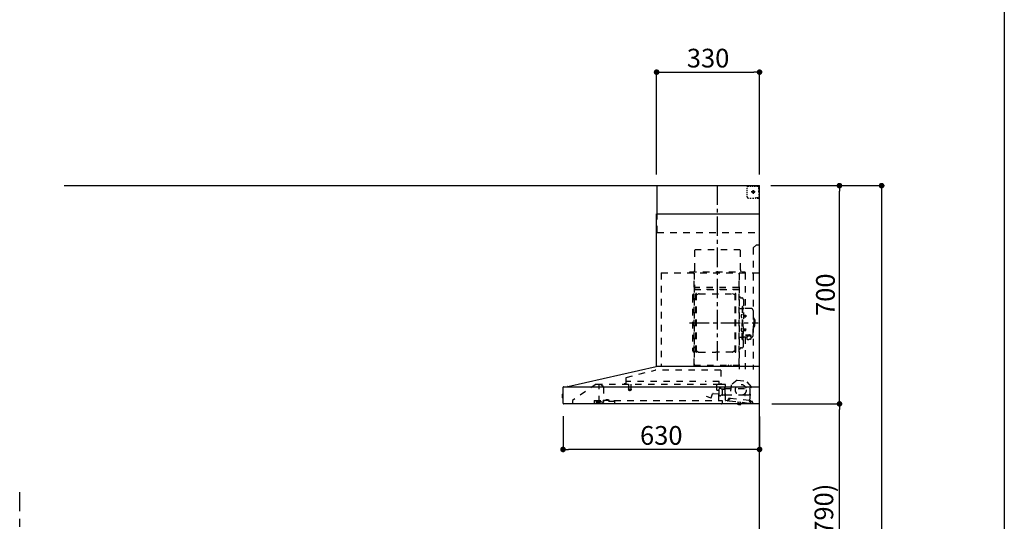
# Model space of a CAD drawing. Extents: x 163 to 26285, y -10810 to -2410.
# Drawn here: x 9155 to 12311, y -7662 to -6052 of the extents above; entities that cross this region are included whole.
import ezdxf

# ---------------------------------------------------------------- set-up
doc = ezdxf.new("R2010")
doc.units = 0
doc.header["$LTSCALE"] = 50
doc.header["$MEASUREMENT"] = 0
doc.linetypes.add('CENTER', pattern=[2, 1.25, -0.25, 0.25, -0.25])
doc.linetypes.add('STYLE_03', pattern=[0.416641, 0.208282, -0.208359])
doc.layers.get('0').update_dxf_attribs({"linetype": 'CONTINUOUS'})
for name, color, linetype in [('111-壁仕上', 3, 'CONTINUOUS'), ('150-機器', 8, 'CONTINUOUS'), ('166-寸法B', 11, 'CONTINUOUS'), ('190-図面外枠', 5, 'CONTINUOUS')]:
    doc.layers.add(name, color=color, linetype=linetype)
doc.styles.add('KH001', font='txt')
doc.dimstyles.new('KH1xx030', dxfattribs={"dimscale": 30, "dimtxt": 2, "dimasz": 0.6, "dimexe": 0.3, "dimexo": 1.2, "dimgap": 0.5, "dimtad": 3, "dimdec": 1, "dimdsep": 46, "dimlunit": 6, "dimtxsty": 'KH001', "dimblk": 'DOT', "dimcen": 1, "dimdle": 1, "dimclrd": 256, "dimclre": 256, "dimclrt": 256, "dimadec": 0, "dimazin": 0, "dimtfac": 1, "dimtdec": 1, "dimtix": 1, "dimtmove": 2, "dimatfit": 3, "dimldrblk": 'CLOSEDBLANK', "dimfxl": 1, "dimtolj": 1, "dimtzin": 0, "dimlwd": -1, "dimlwe": -1, "dimarcsym": 0})

# ---------------------------------------------------------------- blocks, each defined once
blk = doc.blocks.new('_Dot')
at = {"color": 0, "linetype": 'ByBlock', "lineweight": -2}
blk.add_line((-0.5, 0), (-1, 0), dxfattribs=at)
at = {"color": 0, "linetype": 'ByBlock', "const_width": 0.5}
blk.add_lwpolyline([(-0.25, 0, 1), (0.25, 0, 1)], format="xyb", close=True, dxfattribs=at)
blk = doc.blocks.new('*D107')
at = {"layer": '166-寸法B', "transparency": 16777216}
for p, q in [((11566.3, -7284.9), (11792, -7284.9)), ((11783, -8106.9), (11783, -7302.9)), ((11562.8, -8124.9), (11792, -8124.9))]:
    blk.add_line(p, q, dxfattribs=at)
at = {"layer": '166-寸法B', "transparency": 16777216, "xscale": 18, "yscale": 18, "zscale": 18}
for p, rotation in [((11783, -7284.9), 90), ((11783, -8124.9), 270)]:
    blk.add_blockref('_Dot', p, dxfattribs=dict(at, rotation=rotation))
at = {"layer": '166-寸法B', "transparency": 16777216, "insert": (11733, -7704.9), "char_height": 60, "attachment_point": 5, "rotation": 90, "style": 'KH001'}
blk.add_mtext('\\A1;840(790)', dxfattribs=at)
blk = doc.blocks.new('_ClosedBlank')
at = {"color": 0, "linetype": 'ByBlock', "lineweight": -2}
for p, q in [((-1, 0.17), (0, 0)), ((-1, 0.17), (-1, -0.17)), ((0, 0), (-1, -0.17))]:
    blk.add_line(p, q, dxfattribs=at)
blk = doc.blocks.new('*D108')
at = {"layer": '166-寸法B', "transparency": 16777216}
for p, q in [((11566.8, -6584.9), (11792, -6584.9)), ((11783, -7266.9), (11783, -6602.9)), ((11566.3, -7284.9), (11792, -7284.9))]:
    blk.add_line(p, q, dxfattribs=at)
at = {"layer": '166-寸法B', "transparency": 16777216, "xscale": 18, "yscale": 18, "zscale": 18}
for p, rotation in [((11783, -6584.9), 90), ((11783, -7284.9), 270)]:
    blk.add_blockref('_Dot', p, dxfattribs=dict(at, rotation=rotation))
at = {"layer": '166-寸法B', "transparency": 16777216, "insert": (11738, -6934.9), "char_height": 60, "attachment_point": 5, "rotation": 90, "style": 'KH001'}
blk.add_mtext('\\A1;700', dxfattribs=at)
blk = doc.blocks.new('*D6')
at = {"layer": '166-寸法B', "transparency": 16777216}
for p, q in [((11562.8, -6584.9), (11927, -6584.9)), ((11918, -6602.9), (11918, -8966.9)), ((11562.8, -8984.9), (11927, -8984.9))]:
    blk.add_line(p, q, dxfattribs=at)
at = {"layer": '166-寸法B', "transparency": 16777216, "xscale": 18, "yscale": 18, "zscale": 18}
for p, rotation in [((11918, -6584.9), 90), ((11918, -8984.9), 270)]:
    blk.add_blockref('_Dot', p, dxfattribs=dict(at, rotation=rotation))
at = {"layer": '166-寸法B', "transparency": 16777216, "insert": (11869.2, -7784.9), "char_height": 60, "attachment_point": 5, "rotation": 90, "style": 'KH001'}
blk.add_mtext('\\A1;2,400', dxfattribs=at)
blk = doc.blocks.new('*D158')
at = {"layer": '166-寸法B', "transparency": 16777216}
for p, q in [((11196.8, -6548.9), (11196.8, -6211.8)), ((11526.8, -6548.9), (11526.8, -6211.8)), ((11214.8, -6220.8), (11508.8, -6220.8))]:
    blk.add_line(p, q, dxfattribs=at)
at = {"layer": '166-寸法B', "transparency": 16777216, "xscale": 18, "yscale": 18, "zscale": 18, "rotation": 180}
blk.add_blockref('_Dot', (11196.8, -6220.8), dxfattribs=at)
at = {"layer": '166-寸法B', "transparency": 16777216, "xscale": 18, "yscale": 18, "zscale": 18}
blk.add_blockref('_Dot', (11526.8, -6220.8), dxfattribs=at)
at = {"layer": '166-寸法B', "transparency": 16777216, "insert": (11361.8, -6175.8), "char_height": 60, "attachment_point": 5, "style": 'KH001'}
blk.add_mtext('\\A1;330', dxfattribs=at)
blk = doc.blocks.new('*D159')
at = {"layer": '166-寸法B', "transparency": 16777216}
for p, q in [((10896.8, -7324.2), (10896.8, -7440.2)), ((11526.8, -7325.9), (11526.8, -7440.2)), ((11508.8, -7431.2), (10914.8, -7431.2))]:
    blk.add_line(p, q, dxfattribs=at)
at = {"layer": '166-寸法B', "transparency": 16777216, "xscale": 18, "yscale": 18, "zscale": 18, "rotation": 180}
blk.add_blockref('_Dot', (10896.8, -7431.2), dxfattribs=at)
at = {"layer": '166-寸法B', "transparency": 16777216, "xscale": 18, "yscale": 18, "zscale": 18}
blk.add_blockref('_Dot', (11526.8, -7431.2), dxfattribs=at)
at = {"layer": '166-寸法B', "transparency": 16777216, "insert": (11211.8, -7386.2), "char_height": 60, "attachment_point": 5, "style": 'KH001'}
blk.add_mtext('\\A1;630', dxfattribs=at)

msp = doc.modelspace()

# ---------------------------------------------------------------- linework, layer by layer
at = {"layer": '111-壁仕上', "ltscale": 2}
for p in [(9297.66, -6584.89), (11526.84, -8984.89)]:
    msp.add_line(p, (11526.84, -6584.89), dxfattribs=at)
at = {"layer": '111-壁仕上', "color": 253, "linetype": 'CENTER', "ltscale": 2}
msp.add_line((9155.2, -9829.25), (9155.2, -7568.31), dxfattribs=at)
at = {"layer": '150-機器', "color": 6, "linetype": 'Continuous'}
for p, q in [((11198.84, -6584.89), (11526.84, -6584.89)), ((11198.84, -6674.88), (11198.84, -6584.89)), ((11526.84, -7164.89), (11526.84, -6584.89)), ((11196.84, -7164.89), (11196.84, -6674.88)), ((11196.84, -6674.88), (11526.84, -6674.88)), ((10911.96, -7229.56), (11195.73, -7164.91)), ((11526.84, -7164.89), (11195.9, -7164.89)), ((11526.84, -7284.89), (11526.84, -7165.69)), ((10894.34, -7255.38), (10894.34, -7264.39)), ((10896.84, -7254.37), (10895.33, -7254.38)), ((10895.33, -7254.38), (10895.33, -7265.39)), ((10896.84, -7283.19), (10896.84, -7231.59)), ((10898.61, -7229.89), (11526.84, -7229.89)), ((10911.96, -7229.56), (10911.78, -7229.6)), ((10895.33, -7265.39), (10896.84, -7265.4)), ((11526.84, -7284.89), (10898.54, -7284.89))]:
    msp.add_line(p, q, dxfattribs=at)
at = {"layer": '150-機器', "color": 161, "linetype": 'CENTER'}
for p, q in [((11391.84, -7146.27), (11391.84, -6580.83)), ((11302.64, -7025.29), (11522.73, -7025.29))]:
    msp.add_line(p, q, dxfattribs=at)
at = {"layer": '150-機器', "color": 161, "linetype": 'STYLE_03', "ltscale": 2}
for p, q in [((11487.05, -6596.09), (11487.05, -6592.99)), ((11490.05, -6586.89), (11493.38, -6586.89)), ((11496.71, -6586.89), (11500.04, -6586.89)), ((11503.37, -6586.89), (11506.7, -6586.89)), ((11510.02, -6586.89), (11513.35, -6586.89)), ((11516.68, -6586.89), (11520.01, -6586.89)), ((11518.84, -6586.09), (11518.84, -6584.89)), ((11518.84, -6586.09), (11520.2, -6586.09)), ((11521.56, -6586.09), (11522.92, -6586.09)), ((11524.28, -6586.09), (11525.64, -6586.09)), ((11524.84, -6590.74), (11524.84, -6588.39)), ((11524.84, -6595.46), (11524.84, -6593.1)), ((11525.64, -6593.45), (11525.64, -6589.77)), ((11487.05, -6602.29), (11487.05, -6599.19)), ((11487.05, -6608.49), (11487.05, -6605.39)), ((11487.05, -6614.69), (11487.05, -6611.59)), ((11487.05, -6620.89), (11487.05, -6617.79)), ((11495.41, -6624.69), (11499.77, -6624.69)), ((11512.62, -6604.89), (11500.22, -6604.89)), ((11504.13, -6624.69), (11508.49, -6624.69)), ((11504.79, -6605.39), (11504.79, -6604.39)), ((11505.84, -6604.39), (11504.79, -6604.39)), ((11504.79, -6605.39), (11505.84, -6605.39)), ((11505.84, -6604.39), (11506.34, -6603.89)), ((11506.34, -6605.89), (11505.84, -6605.39)), ((11506.34, -6602.84), (11507.34, -6602.84)), ((11506.34, -6603.89), (11506.34, -6602.84)), ((11506.34, -6606.94), (11506.34, -6605.89)), ((11507.34, -6606.94), (11506.34, -6606.94)), ((11506.84, -6599.2), (11506.84, -6611.55)), ((11507.34, -6602.84), (11507.34, -6603.89)), ((11507.34, -6603.89), (11507.84, -6604.39)), ((11507.84, -6605.39), (11507.34, -6605.89)), ((11507.34, -6605.89), (11507.34, -6606.94)), ((11508.89, -6604.39), (11507.84, -6604.39)), ((11508.89, -6605.39), (11507.84, -6605.39)), ((11508.89, -6604.39), (11508.89, -6605.39)), ((11514.84, -6622.89), (11516.96, -6622.89)), ((11518.84, -6624.89), (11518.84, -6623.69)), ((11518.84, -6623.69), (11520.16, -6623.69)), ((11518.84, -6624.89), (11525.44, -6624.89)), ((11519.08, -6622.89), (11521.2, -6622.89)), ((11521.48, -6623.69), (11522.8, -6623.69)), ((11523.32, -6622.89), (11525.44, -6622.89)), ((11524.12, -6623.69), (11525.44, -6623.69)), ((11524.84, -6600.17), (11524.84, -6597.81)), ((11524.84, -6604.89), (11524.84, -6602.53)), ((11525.44, -6622.89), (11526.84, -6622.89)), ((11525.44, -6623.69), (11525.64, -6623.69)), ((11525.44, -6624.89), (11525.64, -6624.89)), ((11525.64, -6600.81), (11525.64, -6597.13)), ((11525.64, -6608.17), (11525.64, -6604.49)), ((11525.64, -6615.53), (11525.64, -6611.85)), ((11525.64, -6622.89), (11525.64, -6619.21)), ((11525.64, -6623.69), (11525.64, -6622.89)), ((11198.84, -6734.89), (11198.84, -6674.88)), ((11198.84, -6734.89), (11526.84, -6734.89)), ((11516.84, -6774.89), (11506.84, -6784.89)), ((11506.84, -6784.89), (11506.84, -7174.89)), ((11516.84, -6774.89), (11526.84, -6774.89)), ((11319.24, -6789.89), (11465.24, -6789.89)), ((11319.24, -6854.89), (11319.24, -6789.89)), ((11465.24, -6854.89), (11465.24, -6789.89)), ((11211.84, -6864.89), (11211.84, -7164.89)), ((11211.84, -6864.89), (11526.84, -6864.89)), ((11303.84, -6861.89), (11479.84, -6861.89)), ((11303.84, -6864.89), (11303.84, -6861.89)), ((11316.84, -7160.73), (11316.84, -6865.89)), ((11317.44, -6865.29), (11317.44, -7160.73)), ((11461.04, -7160.79), (11461.04, -6865.29)), ((11461.84, -6867.35), (11461.84, -7173.29)), ((11479.84, -6861.89), (11479.84, -6864.89)), ((11481.04, -6865.29), (11481.04, -6979.29)), ((11318.04, -6903.32), (11317.44, -6903.32)), ((11318.04, -6903.32), (11318.04, -6918.32)), ((11460.44, -6911.32), (11318.04, -6911.32)), ((11311.84, -6938.79), (11311.84, -7111.79)), ((11317.44, -6917.84), (11461.04, -6917.84)), ((11460.44, -6918.32), (11318.04, -6918.32)), ((11322.39, -7118.89), (11322.39, -6931.69)), ((11323.99, -6931.29), (11322.79, -6931.29)), ((11324.39, -7118.89), (11324.39, -6931.69)), ((11324.39, -6934.49), (11327.19, -6934.49)), ((11327.19, -6934.49), (11331.6, -6931.94)), ((11333.1, -6931.53), (11439.67, -6931.53)), ((11445.59, -6934.49), (11441.17, -6931.94)), ((11448.39, -6934.49), (11445.59, -6934.49)), ((11448.39, -7118.89), (11448.39, -6931.69)), ((11448.79, -6931.29), (11449.99, -6931.29)), ((11450.39, -7118.89), (11450.39, -6931.69)), ((11319.84, -6946.79), (11322.39, -6946.79)), ((11468.44, -6945.29), (11470.29, -6945.29)), ((11471.09, -6972.29), (11471.09, -7025.29)), ((11471.09, -6972.29), (11472.69, -6972.29)), ((11474.29, -6972.29), (11472.69, -6972.29)), ((11472.69, -6972.29), (11472.69, -7025.29)), ((11474.89, -6949.89), (11474.89, -7025.29)), ((11462.44, -6979.29), (11469.09, -6979.29)), ((11469.65, -6998.89), (11471.09, -6998.69)), ((11471.09, -6997.29), (11472.69, -6997.29)), ((11475.37, -7000.46), (11475.67, -7000.46)), ((11475.37, -7006.12), (11475.67, -7006.12)), ((11475.67, -7000.46), (11475.67, -7006.12)), ((11475.67, -7000.79), (11482.69, -7000.79)), ((11475.67, -7001.19), (11483.09, -7001.19)), ((11475.67, -7005.39), (11483.09, -7005.39)), ((11475.67, -7005.79), (11482.69, -7005.79)), ((11500.19, -6979.29), (11476.29, -6979.29)), ((11482.69, -7000.79), (11482.69, -7005.79)), ((11482.69, -7000.79), (11483.09, -7001.19)), ((11482.69, -7005.79), (11483.09, -7005.39)), ((11483.09, -7001.19), (11483.09, -7005.39)), ((11506.19, -6985.29), (11506.19, -7025.29)), ((11469.65, -7007.68), (11471.09, -7007.89)), ((11471.09, -7078.29), (11471.09, -7025.29)), ((11472.69, -7078.29), (11472.69, -7025.29)), ((11474.29, -7078.29), (11474.29, -7025.29)), ((11474.89, -7100.69), (11474.89, -7025.29)), ((11507.19, -7008.29), (11506.19, -7008.29)), ((11506.19, -7065.29), (11506.19, -7025.29)), ((11508.19, -7009.29), (11508.19, -7025.29)), ((11509.69, -7013.29), (11508.19, -7013.29)), ((11508.19, -7041.29), (11508.19, -7025.29)), ((11509.69, -7037.29), (11508.19, -7037.29)), ((11511.19, -7014.79), (11511.19, -7025.29)), ((11511.19, -7035.79), (11511.19, -7025.29)), ((11469.65, -7042.89), (11471.09, -7042.69)), ((11469.65, -7051.68), (11471.09, -7051.89)), ((11471.09, -7053.29), (11472.69, -7053.29)), ((11475.37, -7044.46), (11475.67, -7044.46)), ((11475.37, -7050.12), (11475.67, -7050.12)), ((11475.67, -7050.12), (11475.67, -7044.46)), ((11475.67, -7044.79), (11482.69, -7044.79)), ((11475.67, -7045.19), (11483.09, -7045.19)), ((11475.67, -7049.39), (11483.09, -7049.39)), ((11475.67, -7049.79), (11482.69, -7049.79)), ((11481.29, -7063.91), (11492.69, -7063.91)), ((11481.29, -7064.49), (11492.69, -7064.49)), ((11482.69, -7049.79), (11482.69, -7044.79)), ((11482.69, -7044.79), (11483.09, -7045.19)), ((11482.69, -7049.79), (11483.09, -7049.39)), ((11483.09, -7049.39), (11483.09, -7045.19)), ((11488.89, -7067.81), (11488.89, -7063.91)), ((11488.89, -7066.51), (11492.69, -7066.51)), ((11490.29, -7067.41), (11490.29, -7066.51)), ((11492.69, -7067.17), (11492.69, -7066.51)), ((11495.09, -7067.41), (11495.09, -7066.81)), ((11507.19, -7042.29), (11506.19, -7042.29)), ((11462.44, -7071.29), (11469.09, -7071.29)), ((11471.09, -7078.29), (11472.69, -7078.29)), ((11474.29, -7078.29), (11472.69, -7078.29)), ((11486.39, -7071.29), (11476.29, -7071.29)), ((11481.04, -7071.29), (11481.04, -7174.09)), ((11486.39, -7070.32), (11486.39, -7077.06)), ((11498.99, -7070.32), (11498.99, -7076.98)), ((11500.19, -7071.29), (11498.99, -7071.29)), ((11319.84, -7103.79), (11322.54, -7103.79)), ((11323.99, -7119.29), (11322.79, -7119.29)), ((11324.39, -7116.09), (11327.19, -7116.09)), ((11327.19, -7116.09), (11331.6, -7118.64)), ((11333.1, -7119.04), (11386.39, -7119.04)), ((11439.67, -7119.04), (11386.39, -7119.04)), ((11445.59, -7116.09), (11441.17, -7118.64)), ((11448.39, -7116.09), (11445.59, -7116.09)), ((11448.79, -7119.29), (11449.99, -7119.29)), ((11468.44, -7105.29), (11470.29, -7105.29)), ((11316.84, -7160.79), (11460.44, -7160.79)), ((11316.84, -7161.39), (11460.44, -7161.39)), ((11426.44, -7163.39), (11426.44, -7161.39)), ((11426.44, -7163.39), (11435.64, -7163.39)), ((11427.04, -7163.39), (11427.04, -7161.39)), ((11435.04, -7163.39), (11435.04, -7161.39)), ((11435.64, -7163.39), (11435.64, -7161.39)), ((11099.7, -7200.83), (11191.9, -7176.49)), ((11403.03, -7176.48), (11191.9, -7176.48)), ((11403.03, -7176.48), (11403.03, -7221.89)), ((11003.08, -7221.69), (10926.84, -7273.89)), ((11003.08, -7221.69), (11396.89, -7221.69)), ((11012.84, -7279.79), (11012.84, -7221.69)), ((11012.84, -7222.69), (11013.02, -7222.69)), ((11016.68, -7222.69), (11013.02, -7222.69)), ((11025.56, -7228.79), (11016.96, -7222.78)), ((11097.54, -7220.29), (11093.24, -7220.29)), ((11098.44, -7202.48), (11098.44, -7219.39)), ((11099.63, -7221.19), (11099.63, -7213.69)), ((11322.64, -7213.69), (11099.63, -7213.69)), ((11107.13, -7221.69), (11107.13, -7236.69)), ((11114.13, -7221.69), (11114.13, -7236.72)), ((11397.63, -7213.69), (11352.64, -7213.69)), ((11390.34, -7241.19), (11390.34, -7221.69)), ((11396.78, -7221.89), (11416.44, -7221.89)), ((11397.63, -7221.19), (11397.63, -7213.69)), ((11416.44, -7222.89), (11405.14, -7222.89)), ((11417.34, -7272.76), (11417.34, -7223.79)), ((11435.86, -7223.71), (11431.17, -7267.62)), ((11455.32, -7208.55), (11435.86, -7223.71)), ((11455.32, -7208.55), (11484.87, -7211.71)), ((11500.69, -7230.64), (11484.87, -7211.71)), ((11026.84, -7231.25), (11026.84, -7279.01)), ((11106.38, -7238.02), (11106.38, -7240.37)), ((11106.63, -7237.69), (11114.59, -7237.69)), ((11114.58, -7240.69), (11106.66, -7240.69)), ((11114.88, -7238.02), (11114.88, -7240.37)), ((11371.79, -7265.48), (11376.44, -7252.7)), ((11378.29, -7251.52), (11396.42, -7253.11)), ((11397.36, -7242.35), (11390.88, -7241.79)), ((11396.04, -7274.09), (11396.04, -7244.09)), ((11397.07, -7252.57), (11397.9, -7243)), ((11397.34, -7257.21), (11397.34, -7236.06)), ((11402.78, -7235.29), (11397.89, -7235.29)), ((11403.82, -7236.39), (11413.34, -7236.39)), ((11406.91, -7256.89), (11403.82, -7256.89)), ((11407.01, -7256.88), (11407.12, -7256.86)), ((11407.12, -7256.86), (11407.21, -7256.84)), ((11407.21, -7256.84), (11407.31, -7256.8)), ((11407.31, -7256.8), (11407.42, -7256.77)), ((11407.43, -7238.23), (11407.41, -7238.39)), ((11407.41, -7238.39), (11407.41, -7256.39)), ((11407.42, -7256.77), (11407.56, -7256.75)), ((11407.5, -7238.09), (11407.43, -7238.23)), ((11407.61, -7237.98), (11407.5, -7238.09)), ((11407.56, -7256.75), (11407.63, -7256.75)), ((11407.75, -7237.91), (11407.61, -7237.98)), ((11415.19, -7256.75), (11407.63, -7256.75)), ((11407.91, -7237.89), (11407.75, -7237.91)), ((11407.9, -7237.89), (11407.89, -7237.89)), ((11407.91, -7237.89), (11407.9, -7237.89)), ((11407.91, -7237.89), (11416.09, -7237.89)), ((11415.19, -7256.75), (11415.24, -7256.8)), ((11415.24, -7256.8), (11415.28, -7256.86)), ((11415.28, -7256.86), (11415.32, -7256.95)), ((11415.32, -7256.95), (11415.33, -7257.05)), ((11415.33, -7257.05), (11415.34, -7257.09)), ((11415.34, -7234.39), (11415.34, -7230.39)), ((11415.34, -7257.39), (11415.34, -7257.09)), ((11416.59, -7237.39), (11416.59, -7228.91)), ((11416.59, -7235.89), (11495.84, -7235.89)), ((11416.59, -7258.39), (11416.59, -7238.39)), ((11417.34, -7258.89), (11416.84, -7258.89)), ((11417.34, -7255.89), (11478.84, -7255.89)), ((11479.34, -7256.39), (11479.34, -7257.89)), ((11479.84, -7258.39), (11480.34, -7258.39)), ((11480.84, -7257.89), (11480.84, -7256.39)), ((11481.34, -7255.89), (11491.34, -7255.89)), ((11496, -7274.54), (11500.69, -7230.64)), ((11496.34, -7250.89), (11496.34, -7236.39)), ((10926.84, -7273.89), (10926.84, -7284.89)), ((10996.84, -7274.69), (10996.84, -7283.49)), ((10996.84, -7274.69), (11025.24, -7274.69)), ((11007.14, -7276.99), (11002.84, -7278.59)), ((11002.84, -7279.89), (11002.84, -7278.59)), ((11002.84, -7279.89), (11016.74, -7279.89)), ((11004.84, -7281.59), (11012.24, -7281.59)), ((11007.14, -7276.99), (11016.74, -7276.99)), ((11012.84, -7278.79), (11014.04, -7278.79)), ((11017.84, -7278.79), (11014.04, -7278.79)), ((11014.04, -7279.79), (11014.04, -7278.79)), ((11016.74, -7276.59), (11016.74, -7274.69)), ((11016.74, -7276.69), (11016.74, -7279.89)), ((11024.2, -7280.91), (11017.84, -7278.79)), ((11025.24, -7273.19), (11025.24, -7277.89)), ((11025.24, -7273.19), (11061.24, -7273.19)), ((11063.24, -7277.89), (11025.24, -7277.89)), ((11033.98, -7273.19), (11033.98, -7272.19)), ((11042.94, -7272.19), (11033.98, -7272.19)), ((11042.94, -7273.19), (11042.94, -7272.19)), ((11061.24, -7273.19), (11061.24, -7277.89)), ((11061.24, -7274.69), (11406.84, -7274.69)), ((11063.24, -7284.89), (11063.24, -7277.89)), ((11355.79, -7260.3), (11371.02, -7265.84)), ((11406.84, -7274.69), (11406.84, -7282.89)), ((11423.45, -7274.94), (11418.85, -7274.45)), ((11429.91, -7275.63), (11423.45, -7274.94)), ((11425.65, -7273.16), (11425.86, -7271.18)), ((11427.25, -7272.33), (11427.57, -7269.35)), ((11430.95, -7267.79), (11427.27, -7267.4)), ((11427.57, -7269.35), (11431.24, -7269.74)), ((11429.91, -7275.63), (11494.54, -7282.54)), ((11432.12, -7269.03), (11432.36, -7266.84)), ((11432.36, -7266.84), (11494.01, -7273.43)), ((11456.57, -7285.52), (11456.64, -7284.89)), ((11466.39, -7286.57), (11456.57, -7285.52)), ((11457.2, -7279.05), (11456.62, -7284.52)), ((11456.68, -7284.53), (11456.62, -7284.52)), ((11456.64, -7284.89), (11456.68, -7284.53)), ((11457.75, -7278.61), (11457.2, -7279.05)), ((11467.14, -7280.11), (11457.2, -7279.05)), ((11460.49, -7286.89), (11460.52, -7286.89)), ((11460.52, -7286.89), (11460.56, -7286.9)), ((11460.56, -7286.9), (11460.6, -7286.9)), ((11460.6, -7286.9), (11460.64, -7286.9)), ((11460.64, -7286.9), (11460.67, -7286.91)), ((11460.67, -7286.91), (11460.71, -7286.91)), ((11460.71, -7286.91), (11460.75, -7286.91)), ((11460.75, -7286.91), (11460.79, -7286.92)), ((11460.79, -7286.92), (11460.81, -7286.73)), ((11462, -7286.86), (11461.98, -7287.04)), ((11461.98, -7287.04), (11462.02, -7287.05)), ((11462.02, -7287.05), (11462.05, -7287.05)), ((11462.05, -7287.05), (11462.09, -7287.06)), ((11462.09, -7287.06), (11462.13, -7287.06)), ((11462.13, -7287.06), (11462.17, -7287.07)), ((11462.17, -7287.07), (11462.2, -7287.07)), ((11462.2, -7287.07), (11462.24, -7287.08)), ((11462.24, -7287.08), (11462.28, -7287.08)), ((11466.39, -7286.57), (11466.5, -7285.57)), ((11466.56, -7285.58), (11466.5, -7285.57)), ((11466.56, -7285.58), (11466.63, -7284.89)), ((11466.63, -7284.89), (11467.14, -7280.11)), ((11467.14, -7280.11), (11466.7, -7279.56)), ((11494.01, -7273.43), (11493.77, -7275.62)), ((11494.48, -7276.5), (11502.64, -7277.37)), ((11505.98, -7283.76), (11494.54, -7282.54)), ((11499.85, -7275.16), (11496.17, -7274.76)), ((11498.16, -7276.89), (11497.84, -7279.87)), ((11504.41, -7279.57), (11504.2, -7281.56))]:
    msp.add_line(p, q, dxfattribs=at)
for points in [[(11498.99, -7070.32, 0.1862468), (11498.51, -7069.11, 0.110078), (11497.14, -7068.09, 0.0670572), (11495.1, -7067.41, 0.0514412), (11492.69, -7067.17, 0.0499658), (11490.27, -7067.41, 0.0613555), (11488.23, -7068.09, 0.0955084), (11486.86, -7069.11, 0.1682582), (11486.39, -7070.32)], [(11498.98, -7070.21, 0.0584944), (11499.71, -7069.49, 0.1618914), (11500.29, -7067.95, 0.1766626), (11499.71, -7066.4, 0.1110709), (11498.06, -7065.09, 0.0701897), (11495.59, -7064.22, 0.0545844), (11492.69, -7063.91)], [(11500.27, -7068.24, 0.1388885), (11499.71, -7066.98, 0.1110709), (11498.06, -7065.67, 0.0701897), (11495.59, -7064.8, 0.0545844), (11492.69, -7064.49)], [(11497.19, -7068.12, 0.0812841), (11496.94, -7067.76, 0.1067257), (11495.94, -7067.1, 0.0605633), (11494.45, -7066.66, 0.0453328), (11492.69, -7066.51)]]:
    msp.add_lwpolyline(points, format="xyb", dxfattribs=at)
msp.add_lwpolyline([(11486.45, -7077.07), (11486.55, -7077.12), (11486.64, -7077.16), (11486.74, -7077.21), (11486.83, -7077.26), (11486.93, -7077.31), (11487.02, -7077.35), (11487.12, -7077.4), (11487.21, -7077.45), (11487.31, -7077.49), (11487.4, -7077.54), (11487.5, -7077.58), (11487.6, -7077.63), (11487.69, -7077.67), (11487.79, -7077.71), (11487.89, -7077.75), (11487.99, -7077.79), (11488.09, -7077.83), (11488.18, -7077.87), (11488.28, -7077.91), (11488.38, -7077.95), (11488.52, -7077.99), (11488.65, -7078.04), (11488.78, -7078.08), (11488.91, -7078.12), (11489.05, -7078.15), (11489.18, -7078.19), (11489.32, -7078.22), (11489.45, -7078.25), (11489.59, -7078.28), (11489.73, -7078.3), (11489.87, -7078.33), (11490, -7078.34), (11490.14, -7078.36), (11490.28, -7078.37), (11490.42, -7078.38), (11490.55, -7078.39), (11490.69, -7078.39), (11490.83, -7078.4), (11490.97, -7078.39), (11491.1, -7078.39), (11491.25, -7078.37), (11491.4, -7078.36), (11491.55, -7078.34), (11491.7, -7078.32), (11491.85, -7078.29), (11492, -7078.26), (11492.15, -7078.22), (11492.29, -7078.19), (11492.44, -7078.14), (11492.58, -7078.1), (11492.73, -7078.05), (11492.87, -7078), (11493.02, -7077.95), (11493.16, -7077.89), (11493.3, -7077.84), (11493.44, -7077.77), (11493.58, -7077.71), (11493.72, -7077.65), (11493.86, -7077.58), (11494, -7077.51), (11494.09, -7077.46), (11494.17, -7077.42), (11494.26, -7077.37), (11494.35, -7077.32), (11494.43, -7077.28), (11494.52, -7077.23), (11494.61, -7077.19), (11494.69, -7077.14), (11494.78, -7077.1), (11494.87, -7077.05), (11494.95, -7077.01), (11495.04, -7076.97), (11495.13, -7076.93), (11495.22, -7076.89), (11495.3, -7076.86), (11495.39, -7076.83), (11495.48, -7076.79), (11495.57, -7076.77), (11495.66, -7076.74), (11495.75, -7076.72), (11495.87, -7076.69), (11495.98, -7076.68), (11496.1, -7076.66), (11496.22, -7076.65), (11496.33, -7076.64), (11496.45, -7076.64), (11496.57, -7076.64), (11496.69, -7076.65), (11496.81, -7076.65), (11496.93, -7076.66), (11497.05, -7076.68), (11497.17, -7076.69), (11497.29, -7076.71), (11497.41, -7076.73), (11497.53, -7076.76), (11497.65, -7076.78), (11497.77, -7076.81), (11497.89, -7076.83), (11498.01, -7076.86), (11498.12, -7076.89), (11498.15, -7076.9), (11498.17, -7076.91), (11498.19, -7076.91), (11498.21, -7076.92), (11498.23, -7076.92), (11498.26, -7076.93), (11498.28, -7076.93), (11498.3, -7076.94), (11498.32, -7076.94), (11498.34, -7076.95), (11498.36, -7076.95), (11498.39, -7076.96), (11498.41, -7076.96), (11498.43, -7076.97), (11498.45, -7076.97), (11498.47, -7076.97), (11498.5, -7076.98), (11498.52, -7076.98), (11498.54, -7076.98), (11498.56, -7076.98), (11498.57, -7076.98), (11498.58, -7076.98), (11498.59, -7076.98), (11498.6, -7076.98), (11498.61, -7076.98), (11498.62, -7076.98), (11498.62, -7076.98), (11498.63, -7076.98), (11498.64, -7076.98), (11498.65, -7076.98), (11498.66, -7076.98), (11498.67, -7076.98), (11498.68, -7076.98), (11498.69, -7076.98), (11498.69, -7076.98), (11498.7, -7076.98), (11498.71, -7076.98), (11498.72, -7076.98), (11498.73, -7076.98), (11498.74, -7076.98)], dxfattribs=at)
for centre, radius in [((11506.84, -6604.89), 3.5), ((11466.89, -7240.11), 17.5)]:
    msp.add_circle(centre, radius, dxfattribs=at)
for centre, radius, start, end in [((11490.05, -6589.89), 3, 90, 180), ((11523.34, -6588.39), 1.5, 0, 90), ((11491.05, -6620.69), 4, 180, 270), ((11512.85, -6622.69), 2, 270, 354.28941), ((11525.64, -6623.69), 1.2, 270, 0), ((11309.24, -6854.89), 10, 315.573, 0), ((11475.24, -6854.89), 10, 180, 224.427), ((11319.84, -6938.79), 8, 124.0558, 270), ((11314.24, -6930.5), 2, 304.0558, 0), ((11318.04, -6917.72), 0.6, 180, 270), ((11322.79, -6931.69), 0.4, 90, 180), ((11323.99, -6931.69), 0.4, 0, 90), ((11333.1, -6934.53), 3, 90, 120), ((11439.67, -6934.53), 3, 60, 90), ((11448.79, -6931.69), 0.4, 90, 180), ((11449.99, -6931.69), 0.4, 0, 90), ((11468.44, -6939.29), 6, 180, 270), ((11470.29, -6949.89), 4.6, 0, 90), ((11479.79, -7003.29), 12, 164.5, 195.5), ((11469.79, -7000.49), 1.6, 95, 164.5), ((11469.79, -7006.09), 1.6, 195.5, 265), ((11469.09, -6977.29), 2, 270, 0), ((11476.29, -6977.29), 2, 180, 270), ((11475.37, -6999.98), 0.48, 180, 270), ((11475.37, -7006.6), 0.48, 90, 180), ((11500.19, -6985.29), 6, 0, 90), ((11507.19, -7009.29), 1, 0, 90), ((11509.69, -7014.79), 1.5, 0, 90), ((11509.69, -7035.79), 1.5, 270, 0), ((11479.79, -7047.29), 12, 164.5, 195.5), ((11469.79, -7044.49), 1.6, 95, 164.5), ((11469.79, -7050.09), 1.6, 195.5, 265), ((11475.37, -7043.98), 0.48, 180, 270), ((11475.37, -7050.6), 0.48, 90, 180), ((11500.19, -7065.29), 6, 270, 0), ((11507.19, -7041.29), 1, 270, 0), ((11469.09, -7073.29), 2, 0, 90), ((11470.29, -7100.69), 4.6, 270, 0), ((11476.29, -7073.29), 2, 90, 180), ((11319.84, -7111.79), 8, 90, 235.9442), ((11314.24, -7120.07), 2, 0, 55.9442), ((11322.79, -7118.89), 0.4, 180, 270), ((11323.99, -7118.89), 0.4, 270, 0), ((11333.1, -7116.04), 3, 240, 270), ((11439.67, -7116.04), 3, 270, 300), ((11448.79, -7118.89), 0.4, 180, 270), ((11449.99, -7118.89), 0.4, 270, 0), ((11468.44, -7111.29), 6, 90, 180), ((11316.84, -7160.79), 0.6, 180, 270), ((11426.44, -7161.39), 0.6, 0, 90), ((11435.64, -7161.39), 0.6, 90, 180), ((11460.44, -7160.79), 0.6, 270, 0), ((11195.9, -7165.69), 0.8, 90, 102.83559), ((11526.04, -7165.69), 0.8, 0, 90), ((11016.68, -7223.19), 0.5, 55.00798, 90), ((11097.54, -7219.39), 0.9, 270, 0), ((11100.14, -7202.48), 1.7, 104.7936, 180), ((11100.13, -7221.19), 0.5, 180, 270), ((11397.13, -7221.19), 0.5, 270, 0), ((11416.44, -7223.79), 0.9, 0, 90), ((11023.84, -7231.25), 3, 0, 55.00798), ((11106.88, -7238.02), 0.5, 120, 180), ((11106.88, -7240.37), 0.5, 180, 245.46652), ((11106.13, -7236.72), 1, 300, 360), ((11110.63, -7232.15), 9.53, 245.46652, 294.53348), ((11115.13, -7236.72), 1, 180, 240), ((11114.38, -7240.37), 0.5, 294.53348, 360), ((11114.38, -7238.02), 0.5, 0, 60), ((11378.13, -7253.32), 1.8, 85, 160), ((11390.94, -7241.19), 0.6, 180, 265), ((11396.47, -7252.51), 0.6, 265, 355), ((11397.84, -7236.06), 0.5, 140.28486, 180), ((11397.84, -7257.21), 0.5, 180, 219.71514), ((11397.31, -7242.95), 0.6, 355, 85), ((11400.34, -7238.14), 3.75, 130.64833, 140.28486), ((11400.34, -7255.14), 3.75, 219.71514, 320.28486), ((11400.34, -7238.14), 3.75, 39.71514, 49.35167), ((11402.84, -7236.06), 0.5, 9.98231, 39.71514), ((11402.84, -7257.21), 0.5, 320.28486, 350.01769), ((11403.82, -7235.89), 0.5, 189.97956, 270.00288), ((11403.82, -7257.39), 0.5, 90.00159, 170.01866), ((11406.91, -7256.39), 0.5, 270, 0), ((11413.34, -7234.39), 2, 270, 0), ((11416.84, -7230.39), 1.5, 90, 180), ((11416.84, -7257.39), 1.5, 180, 270), ((11416.09, -7237.39), 0.5, 270, 0), ((11416.09, -7238.39), 0.5, 0, 90), ((11417.09, -7258.39), 0.5, 180, 270), ((11478.84, -7256.39), 0.5, 0, 90), ((11479.84, -7257.89), 0.5, 180, 270), ((11480.34, -7257.89), 0.5, 270, 0), ((11481.34, -7256.39), 0.5, 90, 180), ((11491.34, -7250.89), 5, 270, 0), ((11494.84, -7236.39), 0.5, 90, 180), ((11495.84, -7236.39), 0.5, 0, 90), ((10998.04, -7283.49), 1.2, 180, 270), ((11012.24, -7279.79), 1.8, 270, 0), ((11024.84, -7279.01), 2, 251.56505, 0), ((11371.22, -7265.28), 0.6, 250, 340), ((11396.64, -7274.09), 0.6, 180, 270), ((11405.04, -7282.89), 1.8, 270, 0), ((11419.04, -7272.76), 1.7, 180, 263.9), ((11423.66, -7272.95), 2, 263.9, 353.9), ((11427.85, -7271.39), 2, 83.9, 173.9), ((11430.23, -7272.65), 3, 173.9, 263.9), ((11430.97, -7267.59), 0.2, 263.9, 353.9), ((11431.33, -7268.94), 0.8, 263.9, 353.9), ((11462.76, -7274.11), 12.98, 241.5427, 259.92264), ((11462.76, -7274.11), 12.77, 261.20634, 266.59366), ((11462.76, -7274.11), 12.98, 267.87736, 286.2573), ((11494.57, -7275.7), 0.8, 173.9, 263.9), ((11494.86, -7279.55), 3, 263.9, 353.9), ((11496.2, -7274.56), 0.2, 173.9, 263.9), ((11502.42, -7279.36), 2, 353.9, 83.9), ((11506.19, -7281.77), 2, 173.9, 263.9)]:
    msp.add_arc(centre, radius, start, end, dxfattribs=at)
at = {"layer": '150-機器', "color": 6, "linetype": 'Continuous'}
for centre, radius, start, end in [((10895.34, -7255.38), 1, 90.27283, 180), ((10898.54, -7231.59), 1.7, 90, 180), ((10912.14, -7231.16), 1.6, 102.83559, 127.08127), ((10895.34, -7264.39), 1, 180, 269.72717), ((10898.54, -7283.19), 1.7, 180, 270)]:
    msp.add_arc(centre, radius, start, end, dxfattribs=at)
at = {"layer": '190-図面外枠'}
msp.add_line((12311.4, -2410.4), (12311.4, -10809.6), dxfattribs=at)

# ---------------------------------------------------------------- dimensions: what is measured, and where the dimension line sits
at = {"layer": '166-寸法B'}
for base, p1, p2, picture, middle in [((11526.84, -6220.81), (11196.84, -6584.89), (11526.84, -6584.89), '*D158', (11361.84, -6175.81)), ((10896.84, -7431.24), (11526.84, -7289.89), (10896.84, -7288.19), '*D159', (11211.84, -7386.24))]:
    dim = msp.add_linear_dim(base=base, p1=p1, p2=p2, dimstyle='KH1xx030', dxfattribs=at)
    dim.commit()
    dim.dimension.update_dxf_attribs({"geometry": picture, "text_midpoint": middle})
dim = msp.add_linear_dim(base=(11918.01, -8984.89), p1=(11526.84, -6584.89), p2=(11526.84, -8984.89), angle=90, dimstyle='KH1xx030', dxfattribs=at)
dim.commit()
dim.dimension.update_dxf_attribs({"geometry": '*D6', "text_midpoint": (11869.21, -7784.89)})
for base, p1, p2, override, picture, middle in [((11783.01, -6584.89), (11530.29, -7284.89), (11530.84, -6584.89), {"dimpost": ''}, '*D108', (11738.01, -6934.89)), ((11783.01, -7284.89), (11526.84, -8124.89), (11530.29, -7284.89), {"dimpost": '(790)'}, '*D107', (11732.99, -7704.89))]:
    dim = msp.add_linear_dim(base=base, p1=p1, p2=p2, angle=90, dimstyle='KH1xx030', override=override, dxfattribs=at)
    dim.commit()
    dim.dimension.update_dxf_attribs({"geometry": picture, "text_midpoint": middle})

doc.saveas('drawing.dxf')
